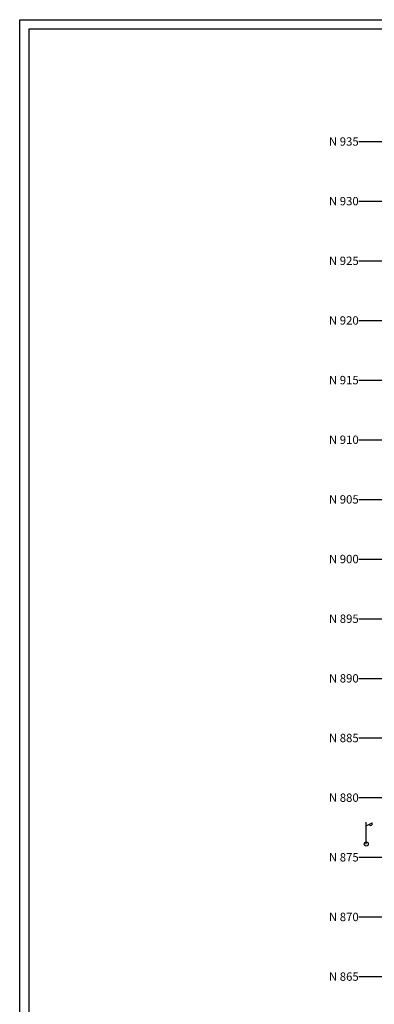
# Model space of a CAD drawing. Units: inches. Extents: x 280554 to 281164, y 2115982 to 2116283.
# Drawn here: x 280871 to 280901, y 2116107 to 2116189 of the extents above; entities that cross this region are included whole.
import ezdxf
from ezdxf.enums import TextEntityAlignment as Align

# ---------------------------------------------------------------- set-up
doc = ezdxf.new("R2010")
doc.units = ezdxf.units.IN
doc.header["$LTSCALE"] = 50
doc.header["$MEASUREMENT"] = 0
for name, color, linetype in [('ESGRIDANNOTATIONS', 181, 'Continuous'), ('ESGRIDLINE', 8, 'Continuous'), ('footpath', 24, 'Continuous'), ('LP', 30, 'Continuous'), ('OBJ', 10, 'Continuous')]:
    doc.layers.add(name, color=color, linetype=linetype)
doc.styles.add('FONT1', font='RomanS')

# ---------------------------------------------------------------- blocks, each defined once
blk = doc.blocks.new('LP')
at = {"layer": 'LP', "ltscale": 500}
for p, q in [((0, 0), (0, 0.941)), ((0, 0.777), (0.254, 0.906))]:
    blk.add_line(p, q, dxfattribs=at)
for centre, major_axis, start_param, end_param in [((0.189, 0.87), (-0.0522, 0.0522), 1.210367, 4.441467), ((0, 0), (0.0606, 0.0606), 5.497787, 11.780972)]:
    blk.add_ellipse(centre, major_axis=major_axis, ratio=1, start_param=start_param, end_param=end_param, dxfattribs=at)

msp = doc.modelspace()

# ---------------------------------------------------------------- linework, layer by layer
at = {"layer": 'ESGRIDLINE', "color": 8}
for p, q in [((280899.687, 2116178.823), (281089.687, 2116178.823)), ((280899.687, 2116173.823), (281089.687, 2116173.823)), ((280899.687, 2116168.823), (281089.687, 2116168.823)), ((280899.687, 2116163.823), (281089.687, 2116163.823)), ((280899.687, 2116158.823), (281089.687, 2116158.823)), ((280899.687, 2116153.823), (281089.687, 2116153.823)), ((280899.687, 2116148.823), (281089.687, 2116148.823)), ((280899.687, 2116143.823), (281089.687, 2116143.823)), ((280899.687, 2116138.823), (281089.687, 2116138.823)), ((280899.687, 2116133.823), (281089.687, 2116133.823)), ((280899.687, 2116128.823), (281089.687, 2116128.823)), ((280899.687, 2116123.823), (281089.687, 2116123.823)), ((280899.687, 2116118.823), (281089.687, 2116118.823)), ((280899.687, 2116113.823), (281089.687, 2116113.823)), ((280899.687, 2116108.823), (281089.687, 2116108.823))]:
    msp.add_line(p, q, dxfattribs=at)
at = {"layer": 'OBJ', "color": 251, "true_color": 0x636466}
for points in [[(281164.251, 2115989.585), (280871.311, 2115989.585), (280871.311, 2116189.033), (281164.251, 2116189.033)], [(281163.472, 2115990.364), (280872.09, 2115990.364), (280872.09, 2116188.254), (281163.472, 2116188.254)]]:
    msp.add_lwpolyline(points, close=True, dxfattribs=at)

# ---------------------------------------------------------------- block references
at = {"layer": 'footpath', "linetype": 'Continuous', "xscale": 1.959643125000184, "yscale": 1.959643125000184, "zscale": 1.959643125000184}
msp.add_blockref('LP', (280900.316, 2116119.936), dxfattribs=at)

# ---------------------------------------------------------------- texts
at = {"layer": 'ESGRIDANNOTATIONS', "color": 181, "style": 'FONT1'}
for s, p in [('N 935', (280899.687, 2116178.823)), ('N 930', (280899.687, 2116173.823)), ('N 925', (280899.687, 2116168.823)), ('N 920', (280899.687, 2116163.823)), ('N 915', (280899.687, 2116158.823)), ('N 910', (280899.687, 2116153.823)), ('N 905', (280899.687, 2116148.823)), ('N 900', (280899.687, 2116143.823)), ('N 895', (280899.687, 2116138.823)), ('N 890', (280899.687, 2116133.823)), ('N 885', (280899.687, 2116128.823)), ('N 880', (280899.687, 2116123.823)), ('N 875', (280899.687, 2116118.823)), ('N 870', (280899.687, 2116113.823)), ('N 865', (280899.687, 2116108.823))]:
    msp.add_text(s, height=0.7, dxfattribs=at).set_placement(p, align=Align.MIDDLE_RIGHT)

doc.saveas('drawing.dxf')
